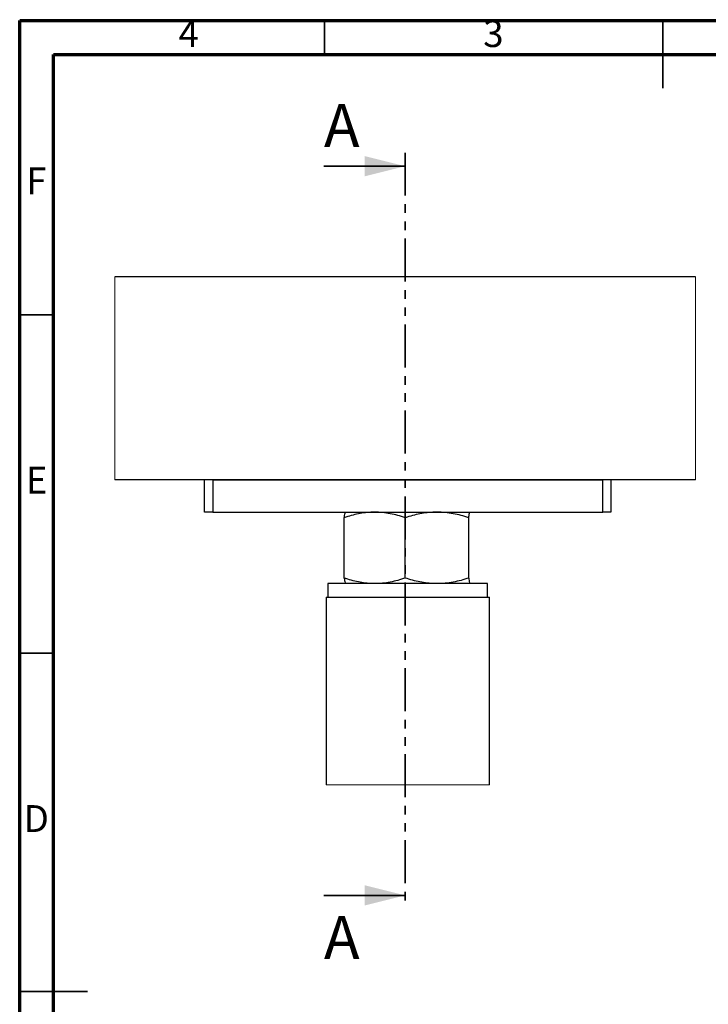
# Paper-space layout 'Sheet2' of a CAD drawing. Units: millimetres. Extents: x 15 to 205, y 5 to 292.
# Drawn here: x 15 to 117, y 147 to 292 of the extents above; entities that cross this region are included whole.
import ezdxf

# ---------------------------------------------------------------- set-up
doc = ezdxf.new("R2010")
doc.units = ezdxf.units.MM
doc.linetypes.add('PHANTOM', pattern=[12.7, 6.35, -1.27, 1.27, -1.27, 1.27, -1.27])
doc.styles.add('SLDTEXTSTYLE0', font='TXT', dxfattribs={"width": 0.75})

psp = doc.layouts.new('Sheet2')

# ---------------------------------------------------------------- linework, layer by layer
at = {"color": 7, "linetype": 'Continuous', "lineweight": 70}
for p, q in [((15, 5), (15, 292)), ((15, 292), (205, 292)), ((20, 10), (20, 287)), ((20, 287), (200, 287))]:
    psp.add_line(p, q, dxfattribs=at)
at = {"color": 7, "linetype": 'Continuous', "lineweight": 35}
for p, q in [((60, 287), (60, 292)), ((110, 292.001), (110, 281.999)), ((110, 287), (110, 292)), ((59.929, 270.479), (71.929, 270.479)), ((20, 248.5), (15, 248.5)), ((20, 198.5), (15, 198.5)), ((59.929, 162.73), (71.929, 162.73)), ((14.999, 148.5), (25.001, 148.5)), ((20, 148.5), (15, 148.5))]:
    psp.add_line(p, q, dxfattribs=at)
at = {"color": 7, "linetype": 'PHANTOM', "lineweight": 35}
psp.add_line((71.929, 272.479), (71.929, 160.73), dxfattribs=at)
at = {"color": 7, "linetype": 'Continuous', "lineweight": 18}
for p, q in [((29.064, 254.155), (29.064, 224.155)), ((114.793, 224.155), (114.793, 254.155)), ((60.246, 179.055), (84.366, 179.055))]:
    psp.add_line(p, q, dxfattribs=at)
at = {"color": 7, "linetype": 'Continuous', "lineweight": 25}
for p, q in [((114.793, 254.155), (29.064, 254.155)), ((114.793, 224.155), (29.064, 224.155)), ((42.306, 219.355), (42.306, 224.155)), ((43.506, 224.155), (43.506, 219.355)), ((43.506, 224.155), (101.106, 224.155)), ((101.106, 219.355), (101.106, 224.155)), ((102.306, 224.155), (102.306, 219.355)), ((43.506, 219.355), (42.306, 219.355)), ((43.506, 219.355), (101.106, 219.355)), ((62.923, 209.617), (62.923, 218.533)), ((63.106, 219.355), (63.1, 219.351)), ((71.929, 209.617), (71.929, 218.533)), ((81.312, 209.617), (81.312, 218.533)), ((81.512, 219.351), (81.506, 219.355)), ((102.306, 219.355), (101.106, 219.355)), ((60.506, 208.795), (60.506, 206.795)), ((84.106, 208.795), (60.506, 208.795)), ((63.1, 208.798), (63.106, 208.795)), ((81.506, 208.795), (81.512, 208.798)), ((84.106, 206.795), (84.106, 208.795)), ((60.246, 206.795), (60.246, 179.055)), ((60.246, 206.795), (72.326, 206.795)), ((72.326, 206.795), (84.366, 206.795)), ((84.366, 179.055), (84.366, 206.795))]:
    psp.add_line(p, q, dxfattribs=at)
for points, knots in [([(67.426, 219.355), (67.319, 219.354), (66.862, 219.35), (66.053, 219.288), (65.002, 219.118), (63.955, 218.867), (63.268, 218.645), (62.923, 218.533)], [0, 0, 0, 0, 0.0696781, 0.2982887, 0.5287955, 0.7634484, 1, 1, 1, 1]), ([(62.923, 218.533), (62.941, 218.648), (62.976, 218.88), (62.994, 219.165), (63.079, 219.3), (63.1, 219.335)], [0, 0, 0, 0, 0.42500027, 0.85391961, 1, 1, 1, 1]), ([(71.929, 218.533), (71.566, 218.65), (70.84, 218.885), (69.722, 219.144), (68.582, 219.321), (67.812, 219.344), (67.426, 219.355)], [0, 0, 0, 0, 0.2489058, 0.4974014, 0.7482265, 1, 1, 1, 1]), ([(76.62, 219.355), (76.509, 219.354), (76.033, 219.35), (75.19, 219.288), (74.096, 219.118), (73.005, 218.868), (72.288, 218.645), (71.929, 218.533)], [0, 0, 0, 0, 0.0697888, 0.298717, 0.5293639, 0.7638874, 1, 1, 1, 1]), ([(81.312, 218.533), (80.933, 218.651), (80.177, 218.885), (79.012, 219.144), (77.825, 219.321), (77.022, 219.344), (76.62, 219.355)], [0, 0, 0, 0, 0.2484513, 0.496835, 0.7478505, 1, 1, 1, 1]), ([(81.312, 218.533), (81.329, 218.648), (81.364, 218.88), (81.385, 219.172), (81.474, 219.314), (81.5, 219.355)], [0, 0, 0, 0, 0.41332063, 0.83045298, 1, 1, 1, 1]), ([(67.426, 208.795), (67.319, 208.796), (66.862, 208.8), (66.053, 208.862), (65.002, 209.032), (63.955, 209.282), (63.268, 209.505), (62.923, 209.617)], [0, 0, 0, 0, 0.069678, 0.2982885, 0.5287959, 0.7634486, 1, 1, 1, 1]), ([(62.923, 209.617), (62.941, 209.501), (62.976, 209.27), (62.994, 208.985), (63.079, 208.85), (63.1, 208.815)], [0, 0, 0, 0, 0.42503111, 0.85395277, 1, 1, 1, 1]), ([(71.929, 209.617), (71.566, 209.499), (70.84, 209.265), (69.722, 209.006), (68.582, 208.829), (67.812, 208.806), (67.426, 208.795)], [0, 0, 0, 0, 0.2489069, 0.4974021, 0.7482269, 1, 1, 1, 1]), ([(76.62, 208.795), (76.509, 208.796), (76.033, 208.8), (75.19, 208.861), (74.096, 209.032), (73.005, 209.282), (72.288, 209.505), (71.929, 209.617)], [0, 0, 0, 0, 0.0697887, 0.2987167, 0.5293643, 0.7638876, 1, 1, 1, 1]), ([(81.312, 209.617), (80.933, 209.499), (80.177, 209.264), (79.012, 209.006), (77.825, 208.829), (77.022, 208.806), (76.62, 208.795)], [0, 0, 0, 0, 0.24845234, 0.49683572, 0.74785086, 1, 1, 1, 1]), ([(81.312, 209.617), (81.329, 209.501), (81.364, 209.27), (81.385, 208.977), (81.474, 208.836), (81.5, 208.795)], [0, 0, 0, 0, 0.4133369, 0.8304577, 1, 1, 1, 1])]:
    psp.add_open_spline(points, degree=3, knots=knots, dxfattribs=at)
at = {"color": 7, "linetype": 'Continuous', "lineweight": 35}
for points in [[(71.929, 270.479), (65.929, 271.979), (65.929, 268.979)], [(71.929, 162.73), (65.929, 164.23), (65.929, 161.23)]]:
    psp.add_solid(points, dxfattribs=at)

# ---------------------------------------------------------------- texts
at = {"color": 7, "linetype": 'Continuous', "lineweight": 0, "char_height": 3.969, "attachment_point": 2, "style": 'SLDTEXTSTYLE0'}
for s, insert in [('4', (39.96, 292.06)), ('3', (84.96, 292.06)), ('F', (17.458, 270.31)), ('E', (17.508, 226.06)), ('D', (17.453, 176.06))]:
    psp.add_mtext(s, dxfattribs=dict(at, insert=insert))
at = {"color": 7, "linetype": 'Continuous', "char_height": 6.35, "attachment_point": 1, "style": 'SLDTEXTSTYLE0'}
for insert in [(59.929, 279.657), (59.929, 159.674)]:
    psp.add_mtext('A', dxfattribs=dict(at, insert=insert))

doc.saveas('drawing.dxf')
